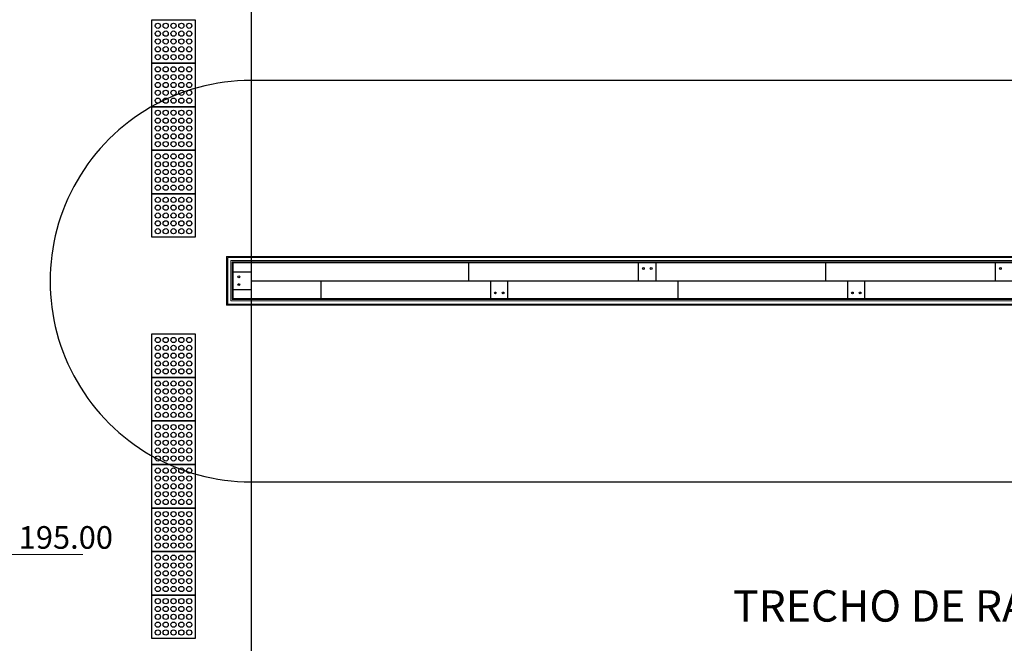
# Model space of a CAD drawing. Units: millimetres. Extents: x 11205 to 13120, y 7921 to 8137.
# Drawn here: x 12966 to 12972, y 8083 to 8087 of the extents above; entities that cross this region are included whole.
import ezdxf

# ---------------------------------------------------------------- set-up
doc = ezdxf.new("R2010")
doc.units = ezdxf.units.MM
doc.header["$MEASUREMENT"] = 0
doc.layers.get('0').update_dxf_attribs({"linetype": 'CONTINUOUS'})
doc.layers.add('253', color=253, linetype='CONTINUOUS')
doc.layers.add('piso alerta', color=10, linetype='CONTINUOUS')
for name, color, linetype, lineweight in [('A CONSTRUIR', 12, 'CONTINUOUS', 13), ('Acessibilidade', 150, 'CONTINUOUS', 9), ('ARQ_CTA_NIV', 7, 'CONTINUOUS', 5), ('ARQ_TXT_ESP', 4, 'CONTINUOUS', 13), ('NÍVEL', 7, 'CONTINUOUS', 5), ('Txt-JanelasPortas', 7, 'CONTINUOUS', 5)]:
    doc.layers.add(name, color=color, linetype=linetype, lineweight=lineweight)
doc.styles.add('styleARIAL', font='arial.ttf')

# ---------------------------------------------------------------- blocks, each defined once
blk = doc.blocks.new('NIVEL')
at = {"layer": 'NÍVEL'}
h = blk.add_hatch(color=256, dxfattribs=at)
h.paths.add_polyline_path([(0, 0), (0.0782, 0, 0.414214), (0, 0.0782)])
h.paths.add_polyline_path([(0, -0.0782), (0, 0), (-0.0782, 0, 0.414214)])
for p, q in [((0, 0.1382), (0, -0.1382)), ((-0.1382, 0), (0.4667, 0))]:
    blk.add_line(p, q, dxfattribs=at)
blk.add_circle((0, 0), 0.0782, dxfattribs=at)
blk = doc.blocks.new('NIVEL2')
blk.add_blockref('NIVEL', (0, 0))
at = {"layer": 'Txt-JanelasPortas', "flags": 4}
blk.add_attdef('+142', (0.1444, 0.0248), '', height=0.08, dxfattribs=at)
blk = doc.blocks.new('A$C2098290F')
at = {"layer": 'piso alerta'}
blk.add_lwpolyline([(0, 25), (25, 25), (25, 0), (0, 0)], close=True, dxfattribs=at)
for centre in [(3.5, 21.5), (8, 21.5), (12.5, 21.5), (17, 21.5), (21.5, 21.5), (3.5, 17), (8, 17), (12.5, 17), (17, 17), (21.5, 17), (3.5, 12.5), (8, 12.5), (12.5, 12.5), (17, 12.5), (21.5, 12.5), (3.5, 8), (8, 8), (12.5, 8), (17, 8), (21.5, 8), (3.5, 3.5), (8, 3.5), (12.5, 3.5), (17, 3.5), (21.5, 3.5)]:
    blk.add_circle(centre, 1.5, dxfattribs=at)

msp = doc.modelspace()

# ---------------------------------------------------------------- linework, layer by layer
at = {"layer": '253'}
for p, q in [((12967.5278, 8087.655), (12967.5278, 8083.105)), ((12968.7778, 8085.355), (12968.7778, 8085.4575)), ((12969.7528, 8085.355), (12969.7528, 8085.4575)), ((12969.8528, 8085.4575), (12969.8528, 8085.355)), ((12970.8278, 8085.355), (12970.8278, 8085.4575)), ((12971.8028, 8085.355), (12971.8028, 8085.4575)), ((12967.5278, 8085.405), (12967.4253, 8085.405)), ((12967.5278, 8085.355), (13002.0528, 8085.355)), ((12967.9278, 8085.355), (12967.9278, 8085.2525)), ((12968.9028, 8085.355), (12968.9028, 8085.2525)), ((12969.0028, 8085.2525), (12969.0028, 8085.355)), ((12969.9778, 8085.355), (12969.9778, 8085.2525)), ((12970.9528, 8085.355), (12970.9528, 8085.2525)), ((12971.0528, 8085.2525), (12971.0528, 8085.355)), ((12967.4253, 8085.305), (12967.5278, 8085.305))]:
    msp.add_line(p, q, dxfattribs=at)
msp.add_lwpolyline([(12993.3778, 8086.505), (12967.5278, 8086.505, 1.00107), (12967.5278, 8084.1997), (12981.9519, 8084.1997), (12981.6026, 8083.8505)], format="xyb", dxfattribs=at)
for centre in [(12967.4578, 8085.3773), (12969.7806, 8085.425), (12969.8251, 8085.425), (12971.8306, 8085.425), (12967.4578, 8085.3328), (12968.9306, 8085.285), (12968.9751, 8085.285), (12970.9806, 8085.285), (12971.0251, 8085.285)]:
    msp.add_circle(centre, 0.005, dxfattribs=at)
at = {"layer": 'A CONSTRUIR'}
for p, q in [((12967.3878, 8085.495), (12993.3778, 8085.495)), ((12967.3878, 8085.495), (12967.3878, 8085.215)), ((12967.3879, 8085.4949), (12993.3778, 8085.4949)), ((12967.3879, 8085.4949), (12967.3879, 8085.2151)), ((12967.3884, 8085.4944), (12993.3778, 8085.4944)), ((12967.3884, 8085.4944), (12967.3884, 8085.2156)), ((12967.3892, 8085.4936), (12993.3778, 8085.4936)), ((12967.3892, 8085.4936), (12967.3892, 8085.2164)), ((12967.3939, 8085.4889), (12993.3778, 8085.4889)), ((12967.3939, 8085.4889), (12967.3939, 8085.2211)), ((12967.4118, 8085.471), (12993.3778, 8085.471)), ((12967.4118, 8085.471), (12967.4118, 8085.239)), ((12967.4193, 8085.4635), (12993.3778, 8085.4635)), ((12967.4193, 8085.4635), (12967.4193, 8085.2465)), ((12967.424, 8085.4588), (12993.3778, 8085.4588)), ((12967.424, 8085.4588), (12967.424, 8085.2512)), ((12967.4248, 8085.458), (12993.3778, 8085.458)), ((12967.4248, 8085.458), (12967.4248, 8085.252)), ((12967.4253, 8085.4575), (12993.3778, 8085.4575)), ((12967.4253, 8085.4575), (12967.4253, 8085.2525)), ((12967.3878, 8085.215), (12982.3011, 8085.215)), ((12967.3879, 8085.2151), (12982.3012, 8085.2151)), ((12967.3884, 8085.2156), (12982.3014, 8085.2156)), ((12967.3892, 8085.2164), (12982.3017, 8085.2164)), ((12967.3939, 8085.2211), (12982.3035, 8085.2211)), ((12967.4118, 8085.239), (12982.3107, 8085.239)), ((12967.4193, 8085.2465), (12982.3136, 8085.2465)), ((12967.424, 8085.2512), (12982.3155, 8085.2512)), ((12967.4248, 8085.252), (12982.3158, 8085.252)), ((12967.4253, 8085.2525), (12982.316, 8085.2525))]:
    msp.add_line(p, q, dxfattribs=at)

# ---------------------------------------------------------------- block references
at = {"layer": '253'}
ref = msp.add_blockref('NIVEL2', (12965.9552, 8083.783), dxfattribs=dict(at, xscale=1.300000000000011, yscale=1.300000000000011, zscale=1.300000000000011))
ref.add_attrib('+142', '+ 195.00', (12966.0555, 8083.8152), dxfattribs={"layer": 'ARQ_CTA_NIV', "height": 0.13, "style": 'styleARIAL'})
at = {"layer": 'Acessibilidade', "xscale": 0.01, "yscale": 0.01, "zscale": 0.01, "rotation": 180.0000000005271}
for p in [(12967.2078, 8086.8545), (12967.2078, 8086.6045), (12967.2078, 8086.3545), (12967.2078, 8086.1045), (12967.2078, 8085.8545), (12967.2078, 8085.0492), (12967.2078, 8084.7992), (12967.2078, 8084.5492), (12967.2078, 8084.2992), (12967.2078, 8084.0492), (12967.2078, 8083.7992), (12967.2078, 8083.5492)]:
    msp.add_blockref('A$C2098290F', p, dxfattribs=at)

# ---------------------------------------------------------------- texts
at = {"layer": 'ARQ_TXT_ESP', "insert": (12970.295, 8083.5767), "char_height": 0.18, "attachment_point": 1, "style": 'styleARIAL'}
msp.add_mtext('TRECHO DE RAMPA ATIRANTADO NA VIGAS DE COBERTURA', dxfattribs=at)

doc.saveas('drawing.dxf')
